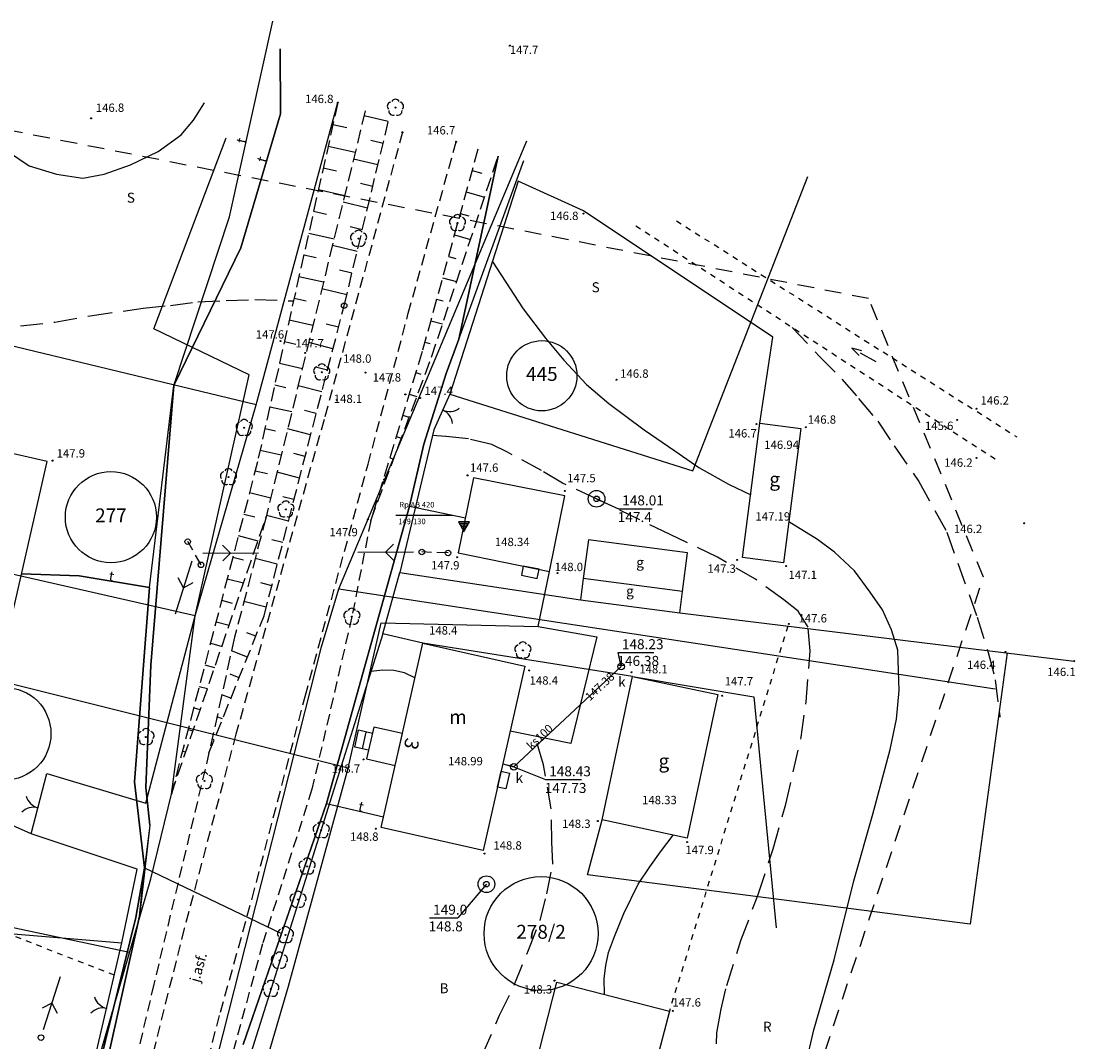
# Model space of a CAD drawing. Extents: x 4542800 to 4545300, y 5915183 to 5916692.
# Drawn here: x 4545156 to 4545250, y 5915647 to 5915739 of the extents above; entities that cross this region are included whole.
import ezdxf
from ezdxf.enums import TextEntityAlignment as Align

# ---------------------------------------------------------------- set-up
doc = ezdxf.new("R2010")
doc.units = 0
doc.header["$MEASUREMENT"] = 0
for name, pattern in [('1_1', [0]), ('1_2', [1.5, 1, -0.5]), ('1_4', [2.5, 1.5, -1]), ('1_BGS', [7.5, 7.5]), ('1_BLO', [0]), ('1_BUD', [0]), ('1_GDE', [0]), ('1_GUK', [2, 1.5, -0.5]), ('1_GUZ', [1, 0.5, -0.5]), ('1_KOR', [1, 0.5, -0.5]), ('1_KOU', [1.5, 1, -0.5]), ('1_SCH', [0]), ('1_UPK', [0]), ('1_UPT', [0]), ('1_UPW', [0]), ('1_WRC', [0]), ('1_WRP', [3, 2, -1]), ('1_WSD', [1.75, 1.25, -0.5]), ('1_WSQ', [1.75, 1.25, -0.5])]:
    doc.linetypes.add(name, pattern=pattern)
doc.layers.get('0').update_dxf_attribs({"linetype": 'CONTINUOUS'})
for name, color, linetype in [('DZIALKI', 2, '1_1'), ('EADTD', 2, 'CONTINUOUS'), ('EBPPP', 2, 'CONTINUOUS'), ('EBTPO', 4, '1_BLO'), ('EBUOA', 5, 'CONTINUOUS'), ('EBUPP', 3, '1_1'), ('EDZPD', 4, '1_GDE'), ('EDZPP', 2, 'CONTINUOUS'), ('EDZTD', 4, 'CONTINUOUS'), ('EUZOU', 3, 'CONTINUOUS'), ('EUZPU', 2, '1_GUK'), ('SDROK', 2, 'CONTINUOUS'), ('SDRPK', 2, '1_1'), ('SZNPS', 1, 'CONTINUOUS'), ('SZOPO', 2, '1_BGS'), ('SZZPZ', 3, 'CONTINUOUS'), ('UEEPA', 1, '1_1'), ('UKKOA', 2, 'CONTINUOUS'), ('UKKOC', 2, 'CONTINUOUS'), ('UKKOO', 2, 'CONTINUOUS'), ('UKKPA', 2, '1_1'), ('UKKPOR', 1, '1_1'), ('UTTOO', 1, 'CONTINUOUS'), ('UTTPO', 2, '1_1'), ('UWWOA', 5, 'CONTINUOUS'), ('UWWPA', 5, '1_1'), ('UWWPO', 5, '1_1'), ('WUKPS', 3, '1_1'), ('WWROH', 2, 'CONTINUOUS'), ('WWRPH', 2, '1_1'), ('ZASIEG', 3, '1_4')]:
    doc.layers.add(name, color=color, linetype=linetype)

# ---------------------------------------------------------------- blocks, each defined once
blk = doc.blocks.new('1_GRT')
blk.add_circle((0, 0), 0.25)
blk = doc.blocks.new('1_KCI')
for p, q in [((0, 0), (1.585, 0)), ((1.585, 0.25), (2.5, 0)), ((1.585, -0.25), (2.5, 0))]:
    blk.add_line(p, q)
blk = doc.blocks.new('1_OSW')
for p, q in [((0.5, 0.2887), (-0.5, 0.2887)), ((-0.5, 0.2887), (0, -0.5773)), ((-0.441, 0.1864), (0.441, 0.1864)), ((-0.3544, 0.0364), (0.3544, 0.0364)), ((0, -0.5773), (0.5, 0.2887)), ((-0.2677, -0.1136), (0.2677, -0.1136)), ((-0.1811, -0.2636), (0.1811, -0.2636)), ((-0.0946, -0.4136), (0.0946, -0.4136)), ((-0.0079, -0.5636), (0.0079, -0.5636))]:
    blk.add_line(p, q)
blk = doc.blocks.new('1_BGB')
for centre, start, end in [((-1.500047, -0.000015), 0.000589, 59.998956), ((1.500047, -0.000015), 120.001044, 179.999411)]:
    blk.add_arc(centre, 1.500037, start, end)
blk = doc.blocks.new('1_DLI')
blk.add_circle((0, 0), 0.045)
for centre, start, end in [((-0.356621, 0.11588), 102.149739, 221.85475), ((0, 0.375016), 30.145398, 149.854602), ((0.356621, 0.11588), 318.14525, 77.850261), ((-0.220381, -0.303351), 174.153455, 293.848956), ((0.220381, -0.303351), 246.151044, 5.846545)]:
    blk.add_arc(centre, 0.37501, start, end)
blk = doc.blocks.new('1_SLS')
blk.add_circle((0, 0), 0.25)
blk = doc.blocks.new('1_PNN')
for p, q in [((0.75, 0), (5.75, 0)), ((3.25, 0), (2.5429, 0.7071)), ((3.25, 0), (2.5429, -0.7071))]:
    blk.add_line(p, q)
blk = doc.blocks.new('1_WLZ')
blk.add_circle((0, 0), 0.3)
blk = doc.blocks.new('1_STD')
for radius in [0.75, 0.25]:
    blk.add_circle((0, 0), radius)
blk = doc.blocks.new('1_WSP')
blk.add_circle((0, 0), 0.045)

msp = doc.modelspace()

# ---------------------------------------------------------------- linework, layer by layer
at = {"layer": 'DZIALKI', "linetype": '1_1'}
for p, q in [((4545174.48, 5915720.94), (4545178.36, 5915738.55)), ((4545179.01, 5915736.07), (4545179.05, 5915730.2)), ((4545179.05, 5915730.2), (4545175.49, 5915718.18)), ((4545167.67, 5915710.9), (4545174.17, 5915728.05)), ((4545184.3, 5915687.51), (4545201.19, 5915727.79)), ((4545198.61, 5915726.41), (4545195.09, 5915709.97)), ((4545195.09, 5915709.97), (4545200.92, 5915726.03)), ((4545169.47, 5915705.78), (4545174.48, 5915720.94)), ((4545175.49, 5915718.18), (4545169.47, 5915705.78)), ((4545176.25, 5915706.74), (4545167.67, 5915710.9)), ((4545195.09, 5915709.97), (4545193.95, 5915706.88)), ((4545171.39, 5915685.1), (4545176.25, 5915706.74)), ((4545193.95, 5915706.88), (4545191.94, 5915700.51)), ((4545167.27, 5915687.65), (4545169.47, 5915705.78)), ((4545169.47, 5915705.78), (4545167.4, 5915680.67)), ((4545191.94, 5915700.51), (4545190.65, 5915694.96)), ((4545190.65, 5915694.96), (4545183.18, 5915668.23)), ((4545190.65, 5915694.96), (4545195.67, 5915693.89)), ((4545171.39, 5915685.1), (4545138.7, 5915692.52)), ((4545202.2, 5915684.13), (4545203.24, 5915689.09)), ((4545160.96, 5915688.69), (4545155.78, 5915688.86)), ((4545167.27, 5915687.65), (4545160.96, 5915688.69)), ((4545165.93, 5915670.17), (4545167.27, 5915687.65)), ((4545182.74, 5915682.32), (4545184.3, 5915687.51)), ((4545184.3, 5915687.51), (4545243.3, 5915678.53)), ((4545169.24, 5915669.07), (4545171.39, 5915685.1)), ((4545185.14, 5915671.41), (4545188.1, 5915684.45)), ((4545188.1, 5915684.45), (4545202.2, 5915684.13)), ((4545202.2, 5915684.13), (4545207.48, 5915683.2)), ((4545173.91, 5915647.5), (4545182.74, 5915682.32)), ((4545207.48, 5915683.2), (4545205.16, 5915673.63)), ((4545185.14, 5915671.41), (4545143.33, 5915681.86)), ((4545167.4, 5915680.67), (4545166.94, 5915669.66)), ((4545200.04, 5915671.55), (4545209.65, 5915680.51)), ((4545205.16, 5915673.63), (4545199.69, 5915674.73)), ((4545165.49, 5915654.84), (4545088.42, 5915671.14)), ((4545179.77, 5915651.8), (4545185.14, 5915671.41)), ((4545199.04, 5915671.8), (4545200.04, 5915671.55)), ((4545166.84, 5915662.44), (4545165.93, 5915670.17)), ((4545166.94, 5915669.66), (4545167.31, 5915666.29)), ((4545167.41, 5915661.46), (4545169.24, 5915669.07)), ((4545183.18, 5915668.23), (4545179.15, 5915656.55)), ((4545183.18, 5915668.23), (4545188.32, 5915667.02)), ((4545167.31, 5915666.29), (4545166.84, 5915662.44)), ((4545166.84, 5915662.44), (4545166.06, 5915657.99)), ((4545166.38, 5915658.1), (4545166.84, 5915662.44)), ((4545166.84, 5915662.44), (4545179.15, 5915656.55)), ((4545160.92, 5915639.05), (4545167.41, 5915661.46)), ((4545161.2, 5915634.93), (4545166.38, 5915658.1)), ((4545166.06, 5915657.99), (4545162.78, 5915644.74)), ((4545179.15, 5915656.55), (4545175.71, 5915646.56)), ((4545173.9, 5915631.78), (4545179.77, 5915651.8)), ((4545167.67, 5915623.07), (4545173.91, 5915647.5))]:
    msp.add_line(p, q, dxfattribs=at)
at = {"layer": 'DZIALKI', "linetype": '1_GDE'}
for centre, radius in [((4545202.54, 5915706.67), 3.156), ((4545163.81, 5915693.96), 4.094), ((4545154.25, 5915674.49), 4.169), ((4545202.47, 5915656.53), 5.12)]:
    msp.add_circle(centre, radius, dxfattribs=at)
at = {"layer": 'EBTPO', "linetype": '1_SCH'}
for p, q in [((4545185.73, 5915673.29), (4545186.07, 5915674.8)), ((4545187.31, 5915674.52), (4545186.07, 5915674.8)), ((4545186.41, 5915673.13), (4545186.75, 5915674.65)), ((4545186.96, 5915673.01), (4545185.73, 5915673.29))]:
    msp.add_line(p, q, dxfattribs=at)
at = {"layer": 'EBUPP', "linetype": '1_BUD'}
for p, q in [((4545220.58, 5915690.32), (4545222.14, 5915702.4)), ((4545222.14, 5915702.4), (4545225.82, 5915701.92)), ((4545158.08, 5915698.96), (4545148.12, 5915701.23)), ((4545225.82, 5915701.92), (4545224.25, 5915689.85)), ((4545154.35, 5915682.62), (4545158.08, 5915698.96)), ((4545196.39, 5915697.51), (4545195.03, 5915690.74)), ((4545204.6, 5915695.87), (4545196.39, 5915697.51)), ((4545203.24, 5915689.09), (4545204.6, 5915695.87)), ((4545206.72, 5915691.93), (4545206.26, 5915688.45)), ((4545215.64, 5915690.75), (4545206.72, 5915691.93)), ((4545195.03, 5915690.74), (4545203.24, 5915689.09)), ((4545215.18, 5915687.27), (4545215.64, 5915690.75)), ((4545224.25, 5915689.85), (4545220.58, 5915690.32)), ((4545200.87, 5915689.56), (4545200.71, 5915688.75)), ((4545202.29, 5915689.28), (4545200.87, 5915689.56)), ((4545202.12, 5915688.46), (4545202.29, 5915689.28)), ((4545200.71, 5915688.75), (4545202.12, 5915688.46)), ((4545206.26, 5915688.45), (4545206.01, 5915686.54)), ((4545215.18, 5915687.27), (4545206.26, 5915688.45)), ((4545214.93, 5915685.36), (4545215.18, 5915687.27)), ((4545206.01, 5915686.54), (4545214.93, 5915685.36)), ((4545188.11, 5915666.06), (4545191.84, 5915682.64)), ((4545191.84, 5915682.64), (4545201.01, 5915680.57)), ((4545201.01, 5915680.57), (4545197.28, 5915664)), ((4545207.95, 5915666.75), (4545210.69, 5915679.65)), ((4545210.69, 5915679.65), (4545218.35, 5915678.01)), ((4545218.35, 5915678.01), (4545215.61, 5915665.12)), ((4545187.43, 5915675.09), (4545186.79, 5915672.23)), ((4545190.01, 5915674.51), (4545187.43, 5915675.09)), ((4545189.37, 5915671.65), (4545190.01, 5915674.51)), ((4545186.79, 5915672.23), (4545189.37, 5915671.65)), ((4545198.56, 5915669.7), (4545198.88, 5915671.12)), ((4545198.88, 5915671.12), (4545199.63, 5915670.95)), ((4545199.63, 5915670.95), (4545199.31, 5915669.53)), ((4545199.31, 5915669.53), (4545198.56, 5915669.7)), ((4545215.61, 5915665.12), (4545207.95, 5915666.75)), ((4545197.28, 5915664), (4545188.11, 5915666.06)), ((4545200.13, 5915637.6), (4545203.9, 5915652.17)), ((4545203.9, 5915652.17), (4545214, 5915649.56)), ((4545214, 5915649.56), (4545210.22, 5915634.98))]:
    msp.add_line(p, q, dxfattribs=at)
at = {"layer": 'EDZPD', "linetype": '1_GDE'}
for p, q in [((4545167.67, 5915710.9), (4545174.17, 5915728.05)), ((4545184.3, 5915687.51), (4545201.19, 5915727.79)), ((4545176.25, 5915706.74), (4545167.67, 5915710.9)), ((4545171.39, 5915685.1), (4545176.25, 5915706.74)), ((4545171.39, 5915685.1), (4545138.7, 5915692.52)), ((4545182.74, 5915682.32), (4545184.3, 5915687.51)), ((4545184.3, 5915687.51), (4545243.3, 5915678.53)), ((4545169.24, 5915669.07), (4545171.39, 5915685.1)), ((4545173.91, 5915647.5), (4545182.74, 5915682.32)), ((4545165.49, 5915654.84), (4545088.42, 5915671.14)), ((4545167.41, 5915661.46), (4545169.24, 5915669.07)), ((4545160.92, 5915639.05), (4545167.41, 5915661.46)), ((4545167.67, 5915623.07), (4545173.91, 5915647.5))]:
    msp.add_line(p, q, dxfattribs=at)
at = {"layer": 'EUZPU', "linetype": '1_KOR'}
for p, q in [((4545214.64, 5915720.6), (4545245.24, 5915701.17)), ((4545243.29, 5915699.16), (4545210.97, 5915720.14))]:
    msp.add_line(p, q, dxfattribs=at)
at = {"layer": 'EUZPU', "linetype": '1_GUZ'}
for p, q in [((4545224.64, 5915684.17), (4545214, 5915649.56)), ((4545164.13, 5915652.8), (4545152.29, 5915657.38))]:
    msp.add_line(p, q, dxfattribs=at)
at = {"layer": 'SDRPK', "linetype": '1_KOU'}
for p, q in [((4545190.01, 5915728.55), (4545182.97, 5915702.75)), ((4545190.54, 5915712.29), (4545194.85, 5915727.7)), ((4545186.92, 5915698.72), (4545190.54, 5915712.29)), ((4545182.97, 5915702.75), (4545175.04, 5915674.45)), ((4545181.27, 5915677.85), (4545186.92, 5915698.72)), ((4545187.16, 5915693.66), (4545185.47, 5915685.02)), ((4545185.47, 5915685.02), (4545181.88, 5915669.5)), ((4545176.5, 5915659.68), (4545181.27, 5915677.85)), ((4545175.04, 5915674.45), (4545170.4, 5915656.98)), ((4545172.62, 5915672.77), (4545167.67, 5915651.98)), ((4545181.88, 5915669.5), (4545177.43, 5915655.6)), ((4545173.66, 5915649.46), (4545176.5, 5915659.68)), ((4545170.4, 5915656.98), (4545164.63, 5915634.05)), ((4545177.43, 5915655.6), (4545171.34, 5915633.29)), ((4545167.67, 5915651.98), (4545164.35, 5915637.92)), ((4545170.22, 5915636.61), (4545173.66, 5915649.46))]:
    msp.add_line(p, q, dxfattribs=at)
at = {"layer": 'SZNPS'}
msp.add_line((4545189.409, 5915694.127), (4545194.555, 5915694.127), dxfattribs=at)
at = {"layer": 'SZOPO', "linetype": '1_BGS'}
for p, q in [((4545176.86, 5915704.05), (4545184.21, 5915731.22)), ((4545200.4, 5915724.17), (4545194.27, 5915705.02)), ((4545206.27, 5915721.48), (4545200.4, 5915724.17)), ((4545216.12, 5915698.13), (4545226.44, 5915724.58)), ((4545223.29, 5915710.15), (4545206.27, 5915721.48)), ((4545176.86, 5915704.05), (4545137.89, 5915713.45)), ((4545222.14, 5915702.4), (4545223.29, 5915710.15)), ((4545194.27, 5915705.02), (4545192.84, 5915701.8)), ((4545194.27, 5915705.02), (4545216.12, 5915698.13)), ((4545171.39, 5915685.1), (4545176.86, 5915704.05)), ((4545192.84, 5915701.8), (4545189.77, 5915688.99)), ((4545188.24, 5915683.47), (4545189.77, 5915688.99)), ((4545189.77, 5915688.99), (4545206.01, 5915686.54)), ((4545214.93, 5915685.36), (4545250.39, 5915681.02)), ((4545166.95, 5915668.25), (4545171.39, 5915685.1)), ((4545188.24, 5915683.47), (4545175.94, 5915644.36)), ((4545191.84, 5915682.64), (4545188.24, 5915683.47)), ((4545210.69, 5915679.65), (4545191.84, 5915682.64)), ((4545244.37, 5915681.76), (4545241.04, 5915657.38)), ((4545210.69, 5915679.65), (4545221.58, 5915677.8)), ((4545221.58, 5915677.8), (4545223.6, 5915657.06)), ((4545156.63, 5915665.5), (4545144.46, 5915670.96)), ((4545156.63, 5915665.5), (4545158.06, 5915670.91)), ((4545158.06, 5915670.91), (4545166.95, 5915668.25)), ((4545206.63, 5915661.82), (4545207.95, 5915666.75)), ((4545166.18, 5915662.33), (4545156.63, 5915665.5)), ((4545164.8, 5915655.69), (4545166.18, 5915662.33)), ((4545241.04, 5915657.38), (4545206.63, 5915661.82)), ((4545116.65, 5915659.68), (4545164.8, 5915655.69)), ((4545160.92, 5915639.05), (4545164.8, 5915655.69))]:
    msp.add_line(p, q, dxfattribs=at)
at = {"layer": 'UEEPA', "linetype": '1_2'}
for p, q in [((4545171.91, 5915689.68), (4545170.71, 5915691.76)), ((4545194.11, 5915690.74), (4545191.75, 5915690.83))]:
    msp.add_line(p, q, dxfattribs=at)
at = {"layer": 'UKKOA'}
for p, q in [((4545209.67, 5915680.54), (4545209.41, 5915681.79)), ((4545209.41, 5915681.79), (4545212.602, 5915681.79)), ((4545200.02, 5915671.52), (4545202.88, 5915670.37)), ((4545202.88, 5915670.37), (4545206.104, 5915670.37))]:
    msp.add_line(p, q, dxfattribs=at)
at = {"layer": 'UKKPOR', "linetype": '1_UPK'}
for p in [(4545209.67, 5915680.54), (4545199.04, 5915671.8)]:
    msp.add_line(p, (4545200.02, 5915671.52), dxfattribs=at)
at = {"layer": 'UTTPO', "linetype": '1_UPT'}
for p, q in [((4545174.48, 5915720.94), (4545178.36, 5915738.55)), ((4545179.05, 5915730.2), (4545179.01, 5915736.07)), ((4545175.49, 5915718.18), (4545179.05, 5915730.2)), ((4545195.09, 5915709.97), (4545198.61, 5915726.41)), ((4545195.09, 5915709.97), (4545200.92, 5915726.03)), ((4545169.47, 5915705.78), (4545174.48, 5915720.94)), ((4545169.47, 5915705.78), (4545175.49, 5915718.18)), ((4545193.95, 5915706.88), (4545195.09, 5915709.97)), ((4545191.94, 5915700.51), (4545193.95, 5915706.88)), ((4545167.27, 5915687.65), (4545169.47, 5915705.78)), ((4545167.4, 5915680.67), (4545169.47, 5915705.78)), ((4545190.65, 5915694.96), (4545191.94, 5915700.51)), ((4545183.18, 5915668.23), (4545190.65, 5915694.96)), ((4545190.65, 5915694.96), (4545195.67, 5915693.89)), ((4545155.78, 5915688.86), (4545160.96, 5915688.69)), ((4545160.96, 5915688.69), (4545167.27, 5915687.65)), ((4545167.27, 5915687.65), (4545165.93, 5915670.17)), ((4545166.94, 5915669.66), (4545167.4, 5915680.67)), ((4545165.93, 5915670.17), (4545166.84, 5915662.44)), ((4545167.31, 5915666.29), (4545166.94, 5915669.66)), ((4545175.71, 5915646.56), (4545183.18, 5915668.23)), ((4545183.18, 5915668.23), (4545188.32, 5915667.02)), ((4545167.31, 5915666.29), (4545166.38, 5915658.1)), ((4545166.06, 5915657.99), (4545166.84, 5915662.44)), ((4545166.84, 5915662.44), (4545179.15, 5915656.55)), ((4545166.38, 5915658.1), (4545161.2, 5915634.93)), ((4545162.78, 5915644.74), (4545166.06, 5915657.99))]:
    msp.add_line(p, q, dxfattribs=at)
at = {"layer": 'UWWOA'}
for p, q in [((4545207.464, 5915695.606), (4545209.439, 5915694.721)), ((4545209.439, 5915694.721), (4545212.468, 5915694.721)), ((4545197.558, 5915660.972), (4545194.987, 5915657.932)), ((4545192.446, 5915657.932), (4545194.987, 5915657.932))]:
    msp.add_line(p, q, dxfattribs=at)
at = {"layer": 'UWWPO', "linetype": '1_UPW'}
for p, q in [((4545202.2, 5915684.13), (4545203.24, 5915689.09)), ((4545185.14, 5915671.41), (4545188.1, 5915684.45)), ((4545188.1, 5915684.45), (4545202.2, 5915684.13)), ((4545202.2, 5915684.13), (4545207.48, 5915683.2)), ((4545207.48, 5915683.2), (4545205.16, 5915673.63)), ((4545185.14, 5915671.41), (4545143.33, 5915681.86)), ((4545205.16, 5915673.63), (4545199.69, 5915674.73)), ((4545179.77, 5915651.8), (4545185.14, 5915671.41)), ((4545173.9, 5915631.78), (4545179.77, 5915651.8))]:
    msp.add_line(p, q, dxfattribs=at)
at = {"layer": 'WUKPS', "linetype": '1_WSQ'}
for p, q in [((4545184.21, 5915731.22), (4545176.98, 5915698.92)), ((4545184.77, 5915712.97), (4545188.74, 5915729.51)), ((4545196.8, 5915727.04), (4545191.79, 5915708.86)), ((4545177.57, 5915685.1), (4545184.77, 5915712.97)), ((4545191.79, 5915708.86), (4545187.16, 5915693.66)), ((4545176.98, 5915698.92), (4545169.24, 5915669.07)), ((4545172.62, 5915672.77), (4545177.57, 5915685.1))]:
    msp.add_line(p, q, dxfattribs=at)
at = {"layer": 'WUKPS', "linetype": '1_1'}
for p, q in [((4545184.21, 5915731.22), (4545184.21, 5915731.22)), ((4545188.74, 5915729.51), (4545186.56, 5915730.03)), ((4545183.77, 5915729.26), (4545185, 5915728.99)), ((4545188.27, 5915727.56), (4545187.18, 5915727.83)), ((4545183.33, 5915727.31), (4545185.77, 5915726.77)), ((4545196.8, 5915727.04), (4545196.8, 5915727.04)), ((4545187.8, 5915725.62), (4545185.61, 5915726.14)), ((4545182.9, 5915725.36), (4545184.09, 5915725.09)), ((4545196.27, 5915725.12), (4545197.14, 5915724.88)), ((4545182.46, 5915723.41), (4545184.82, 5915722.88)), ((4545187.34, 5915723.68), (4545186.24, 5915723.94)), ((4545195.74, 5915723.19), (4545197.39, 5915722.73)), ((4545186.87, 5915721.73), (4545184.67, 5915722.26)), ((4545182.02, 5915721.46), (4545183.18, 5915721.2)), ((4545195.21, 5915721.26), (4545195.98, 5915721.05)), ((4545181.59, 5915719.5), (4545183.87, 5915718.99)), ((4545186.4, 5915719.79), (4545185.3, 5915720.05)), ((4545194.68, 5915719.33), (4545196.14, 5915718.93)), ((4545185.94, 5915717.84), (4545183.72, 5915718.37)), ((4545181.15, 5915717.55), (4545182.26, 5915717.3)), ((4545194.15, 5915717.4), (4545194.82, 5915717.22)), ((4545180.71, 5915715.6), (4545182.92, 5915715.11)), ((4545185.47, 5915715.9), (4545184.35, 5915716.16)), ((4545193.61, 5915715.48), (4545194.88, 5915715.13)), ((4545185, 5915713.95), (4545182.77, 5915714.49)), ((4545180.28, 5915713.65), (4545181.35, 5915713.41)), ((4545193.08, 5915713.55), (4545193.66, 5915713.39)), ((4545184.77, 5915712.97), (4545184.77, 5915712.97)), ((4545179.84, 5915711.7), (4545181.97, 5915711.22)), ((4545184.27, 5915711.03), (4545183.17, 5915711.31)), ((4545192.55, 5915711.62), (4545193.62, 5915711.33)), ((4545179.4, 5915709.75), (4545180.44, 5915709.52)), ((4545183.77, 5915709.1), (4545181.59, 5915709.66)), ((4545191.79, 5915708.86), (4545191.79, 5915708.86)), ((4545192.02, 5915709.69), (4545192.5, 5915709.56)), ((4545178.97, 5915707.79), (4545181.02, 5915707.33)), ((4545183.27, 5915707.16), (4545182.2, 5915707.44)), ((4545191.21, 5915706.95), (4545191.67, 5915706.81)), ((4545178.53, 5915705.84), (4545179.52, 5915705.62)), ((4545182.77, 5915705.22), (4545180.64, 5915705.77)), ((4545190.63, 5915705.03), (4545191.32, 5915704.82)), ((4545178.09, 5915703.89), (4545180.07, 5915703.45)), ((4545182.26, 5915703.29), (4545181.22, 5915703.56)), ((4545190.04, 5915703.12), (4545190.5, 5915702.98)), ((4545177.66, 5915701.94), (4545178.61, 5915701.73)), ((4545181.76, 5915701.35), (4545179.69, 5915701.89)), ((4545189.46, 5915701.21), (4545189.92, 5915701.07)), ((4545177.22, 5915699.99), (4545179.12, 5915699.56)), ((4545181.26, 5915699.41), (4545180.24, 5915699.68)), ((4545188.88, 5915699.29), (4545189.22, 5915699.19)), ((4545176.77, 5915698.11), (4545177.88, 5915697.87)), ((4545180.76, 5915697.48), (4545178.74, 5915698)), ((4545188.29, 5915697.38), (4545188.52, 5915697.31)), ((4545176.27, 5915696.17), (4545178.18, 5915695.71)), ((4545180.26, 5915695.54), (4545179.26, 5915695.8)), ((4545187.71, 5915695.47), (4545187.82, 5915695.43)), ((4545175.77, 5915694.23), (4545176.73, 5915693.98)), ((4545179.76, 5915693.6), (4545177.79, 5915694.11)), ((4545179.76, 5915693.6), (4545179.76, 5915693.6)), ((4545175.26, 5915692.3), (4545177.02, 5915691.84)), ((4545179.26, 5915691.67), (4545178.28, 5915691.92)), ((4545174.76, 5915690.36), (4545175.73, 5915690.11)), ((4545178.76, 5915689.73), (4545176.78, 5915690.24)), ((4545174.26, 5915688.43), (4545175.72, 5915688.05)), ((4545178.26, 5915687.8), (4545177.27, 5915688.05)), ((4545173.76, 5915686.49), (4545174.72, 5915686.24)), ((4545177.76, 5915685.86), (4545175.76, 5915686.37)), ((4545173.26, 5915684.55), (4545174.43, 5915684.25)), ((4545177.57, 5915685.1), (4545177.57, 5915685.1)), ((4545176.82, 5915683.25), (4545176.02, 5915683.57)), ((4545172.75, 5915682.62), (4545173.72, 5915682.37)), ((4545176.08, 5915681.39), (4545174.66, 5915681.96)), ((4545172.25, 5915680.68), (4545173.13, 5915680.46)), ((4545175.33, 5915679.53), (4545174.53, 5915679.86)), ((4545171.75, 5915678.75), (4545172.48, 5915678.56)), ((4545174.59, 5915677.68), (4545173.78, 5915678)), ((4545171.25, 5915676.81), (4545171.83, 5915676.66)), ((4545173.85, 5915675.82), (4545173.34, 5915676.02)), ((4545170.74, 5915674.88), (4545171.18, 5915674.76)), ((4545173.1, 5915673.96), (4545172.91, 5915674.04)), ((4545170.24, 5915672.94), (4545170.53, 5915672.86)), ((4545169.74, 5915671), (4545169.89, 5915670.97)), ((4545169.24, 5915669.07), (4545169.24, 5915669.07))]:
    msp.add_line(p, q, dxfattribs=at)
at = {"layer": 'WUKPS', "linetype": '1_WSD'}
for p, q in [((4545186.67, 5915730.48), (4545177.76, 5915693.98)), ((4545192.63, 5915708.35), (4545198.61, 5915726.41)), ((4545187.16, 5915693.66), (4545192.63, 5915708.35)), ((4545169.24, 5915669.07), (4545177.76, 5915693.98)), ((4545177.76, 5915693.98), (4545174.92, 5915683.16)), ((4545174.92, 5915683.16), (4545172.62, 5915672.77))]:
    msp.add_line(p, q, dxfattribs=at)
at = {"layer": 'WWRPH', "linetype": '1_WRC'}
for p, q in [((4545171.24, 5915729.64), (4545172.21, 5915731.21)), ((4545170.11, 5915728.32), (4545171.24, 5915729.64)), ((4545168.05, 5915726.82), (4545170.11, 5915728.32)), ((4545154.5, 5915726.86), (4545156.45, 5915725.55)), ((4545165.57, 5915725.62), (4545168.05, 5915726.82)), ((4545156.45, 5915725.55), (4545158.93, 5915724.8)), ((4545163.2, 5915724.8), (4545165.57, 5915725.62)), ((4545158.93, 5915724.8), (4545161.29, 5915724.42)), ((4545161.29, 5915724.42), (4545163.2, 5915724.8)), ((4545198.09, 5915716.97), (4545200.86, 5915712.68)), ((4545200.86, 5915712.68), (4545202.87, 5915710.04)), ((4545202.87, 5915710.04), (4545204.53, 5915708.07)), ((4545204.53, 5915708.07), (4545206.54, 5915705.89)), ((4545206.54, 5915705.89), (4545208.55, 5915704.19)), ((4545208.55, 5915704.19), (4545211.75, 5915701.8)), ((4545211.75, 5915701.8), (4545214.48, 5915699.92)), ((4545214.48, 5915699.92), (4545216.66, 5915698.42)), ((4545216.66, 5915698.42), (4545219.31, 5915696.93)), ((4545219.31, 5915696.93), (4545221.31, 5915695.97)), ((4545227.32, 5915691.96), (4545224.73, 5915693.54)), ((4545228.84, 5915690.8), (4545227.32, 5915691.96)), ((4545230.63, 5915689.13), (4545228.84, 5915690.8)), ((4545232.06, 5915687.22), (4545230.63, 5915689.13)), ((4545233.17, 5915685.63), (4545232.06, 5915687.22)), ((4545233.97, 5915683.84), (4545233.17, 5915685.63)), ((4545234.53, 5915682.01), (4545233.97, 5915683.84)), ((4545234.61, 5915680.17), (4545234.53, 5915682.01)), ((4545234.65, 5915678.38), (4545234.61, 5915680.17)), ((4545234.41, 5915675.79), (4545234.65, 5915678.38)), ((4545233.85, 5915673.09), (4545234.41, 5915675.79)), ((4545232.3, 5915667.27), (4545233.85, 5915673.09)), ((4545230.59, 5915661.26), (4545232.3, 5915667.27)), ((4545213.2, 5915663.88), (4545214.35, 5915665.39)), ((4545212.26, 5915662.54), (4545213.2, 5915663.88)), ((4545211.21, 5915660.98), (4545212.26, 5915662.54)), ((4545209.9, 5915658.35), (4545211.21, 5915660.98)), ((4545228.8, 5915654.18), (4545230.59, 5915661.26)), ((4545209.06, 5915656.27), (4545209.9, 5915658.35)), ((4545208.54, 5915654.82), (4545209.06, 5915656.27)), ((4545208.28, 5915653.65), (4545208.54, 5915654.82)), ((4545227, 5915647.89), (4545228.8, 5915654.18)), ((4545208.14, 5915652.5), (4545208.28, 5915653.65)), ((4545208.16, 5915651.07), (4545208.14, 5915652.5)), ((4545225.53, 5915641.56), (4545227, 5915647.89))]:
    msp.add_line(p, q, dxfattribs=at)
at = {"layer": 'WWRPH', "linetype": '1_WRP'}
for p, q in [((4545161.93, 5915712.06), (4545166.7, 5915712.75)), ((4545166.7, 5915712.75), (4545169.16, 5915713)), ((4545169.16, 5915713), (4545171.61, 5915713.3)), ((4545171.61, 5915713.3), (4545174.17, 5915713.42)), ((4545174.17, 5915713.42), (4545176.74, 5915713.52)), ((4545176.74, 5915713.52), (4545180.22, 5915713.4)), ((4545158.77, 5915711.49), (4545161.93, 5915712.06)), ((4545155.69, 5915711.17), (4545158.77, 5915711.49)), ((4545225.03, 5915711.01), (4545227.5, 5915708.41)), ((4545227.5, 5915708.41), (4545229.49, 5915706.37)), ((4545229.49, 5915706.37), (4545231.01, 5915704.64)), ((4545231.01, 5915704.64), (4545232.74, 5915702.59)), ((4545232.74, 5915702.59), (4545234.21, 5915700.38)), ((4545193.9, 5915701.21), (4545192.72, 5915701.3)), ((4545195.94, 5915700.99), (4545193.9, 5915701.21)), ((4545198.06, 5915700.48), (4545195.94, 5915700.99)), ((4545199.45, 5915699.8), (4545198.06, 5915700.48)), ((4545234.21, 5915700.38), (4545236.42, 5915697.18)), ((4545202.51, 5915698.15), (4545199.45, 5915699.8)), ((4545204.41, 5915697.02), (4545202.51, 5915698.15)), ((4545207.46, 5915695.61), (4545204.41, 5915697.02)), ((4545236.42, 5915697.18), (4545238.94, 5915692.62)), ((4545214.06, 5915692.41), (4545207.46, 5915695.61)), ((4545218.34, 5915690.37), (4545214.06, 5915692.41)), ((4545238.94, 5915692.62), (4545239.93, 5915689.84)), ((4545221.74, 5915688.38), (4545218.34, 5915690.37)), ((4545239.93, 5915689.84), (4545241.67, 5915684.96)), ((4545224.29, 5915686.54), (4545221.74, 5915688.38)), ((4545225.59, 5915685.52), (4545224.29, 5915686.54)), ((4545226.47, 5915684.08), (4545225.59, 5915685.52)), ((4545241.67, 5915684.96), (4545242.66, 5915681.81)), ((4545226.67, 5915681.95), (4545226.47, 5915684.08)), ((4545226.3, 5915677.37), (4545226.67, 5915681.95)), ((4545242.66, 5915681.81), (4545243.29, 5915679.34)), ((4545188.25, 5915680.2), (4545187.18, 5915680.09)), ((4545189.23, 5915680.17), (4545188.25, 5915680.2)), ((4545190.2, 5915679.97), (4545189.23, 5915680.17)), ((4545191.14, 5915679.53), (4545190.2, 5915679.97)), ((4545243.29, 5915679.34), (4545243.71, 5915675.98)), ((4545225.85, 5915674.19), (4545226.3, 5915677.37)), ((4545202.68, 5915671.7), (4545201.93, 5915674.28)), ((4545224.46, 5915668.16), (4545225.85, 5915674.19)), ((4545203.39, 5915667.73), (4545202.68, 5915671.7)), ((4545223.33, 5915664.14), (4545224.46, 5915668.16)), ((4545203.45, 5915664.77), (4545203.39, 5915667.73)), ((4545203.52, 5915662.78), (4545203.45, 5915664.77)), ((4545221.97, 5915660.03), (4545223.33, 5915664.14)), ((4545202.98, 5915660.09), (4545203.52, 5915662.78)), ((4545202.38, 5915657.71), (4545202.98, 5915660.09)), ((4545220.44, 5915655.9), (4545221.97, 5915660.03)), ((4545201.34, 5915655.05), (4545202.38, 5915657.71)), ((4545219.16, 5915651.87), (4545220.44, 5915655.9)), ((4545200.06, 5915651.89), (4545201.34, 5915655.05)), ((4545198.75, 5915649.2), (4545200.06, 5915651.89)), ((4545218.62, 5915649.61), (4545219.16, 5915651.87)), ((4545197.2, 5915645.67), (4545198.75, 5915649.2)), ((4545218.28, 5915647.62), (4545218.62, 5915649.61)), ((4545218.17, 5915643.63), (4545218.28, 5915647.62))]:
    msp.add_line(p, q, dxfattribs=at)
at = {"layer": 'ZASIEG', "linetype": '1_4'}
for p, q in [((4545231.91, 5915713.6), (4545126.33, 5915734.28)), ((4545242.24, 5915688.57), (4545231.91, 5915713.6)), ((4545186.74, 5915522.59), (4545242.24, 5915688.57))]:
    msp.add_line(p, q, dxfattribs=at)

# ---------------------------------------------------------------- block references
at = {"layer": 'EDZPP'}
msp.add_blockref('1_GRT', (4545184.77, 5915712.97), dxfattribs=at)
at = {"layer": 'EUZOU', "rotation": 150.998301}
msp.add_blockref('1_KCI', (4545232.58, 5915707.93), dxfattribs=at)
at = {"layer": 'SZNPS'}
msp.add_blockref('1_OSW', (4545195.54, 5915693.24), dxfattribs=at)
at = {"layer": 'SZOPO'}
for p, rotation in [((4545193.63, 5915703.59), 246.037508), ((4545157.25, 5915667.84), 75.203241), ((4545163.43, 5915649.81), 76.87841399999999)]:
    msp.add_blockref('1_BGB', p, dxfattribs=dict(at, rotation=rotation))
at = {"layer": 'SZZPZ'}
for p in [(4545189.38, 5915730.77), (4545194.96, 5915720.4), (4545186.07, 5915719), (4545182.76, 5915706.98), (4545175.79, 5915701.99), (4545174.38, 5915697.56), (4545179.54, 5915694.66), (4545185.47, 5915685.02), (4545200.84, 5915681.99), (4545166.96, 5915674.2), (4545172.21, 5915670.26), (4545182.71, 5915665.83), (4545181.44, 5915662.57), (4545180.63, 5915659.58), (4545179.5, 5915656.41), (4545178.95, 5915654.11), (4545178.18, 5915651.57)]:
    msp.add_blockref('1_DLI', p, dxfattribs=at)
at = {"layer": 'UEEPA'}
for p in [(4545170.71, 5915691.76), (4545191.75, 5915690.83), (4545194.11, 5915690.74), (4545171.91, 5915689.68), (4545157.53, 5915647.18)]:
    msp.add_blockref('1_SLS', p, dxfattribs=at)
for p, rotation in [((4545171.31, 5915690.72), 0.324069), ((4545191.75, 5915690.83), 180.324074), ((4545171.31, 5915690.72), 252.4365759999999), ((4545157.53, 5915647.18), 72.436578)]:
    msp.add_blockref('1_PNN', p, dxfattribs=dict(at, rotation=rotation))
at = {"layer": 'UKKPA'}
for p in [(4545209.67, 5915680.54), (4545200.02, 5915671.52)]:
    msp.add_blockref('1_WLZ', p, dxfattribs=at)
at = {"layer": 'UWWPA'}
for p in [(4545207.46, 5915695.61), (4545197.56, 5915660.97)]:
    msp.add_blockref('1_STD', p, dxfattribs=at)
at = {"layer": 'WWROH'}
for p in [(4545199.67, 5915736.34), (4545184.21, 5915731.22), (4545162.03, 5915729.81), (4545190.01, 5915728.55), (4545194.85, 5915727.7), (4545206.29, 5915721.25), (4545179.06, 5915709.78), (4545181.28, 5915708.72), (4545186.68, 5915706.96), (4545209.24, 5915706.31), (4545190.27, 5915704.99), (4545184.12, 5915704.5), (4545191.6, 5915704.67), (4545241.6, 5915703.7), (4545221.83, 5915702.32), (4545239.87, 5915702.7), (4545226.27, 5915702.04), (4545241.6, 5915699.29), (4545158.56, 5915699.04), (4545195.87, 5915697.72), (4545204.6, 5915696.32), (4545186.89, 5915693.76), (4545245.9, 5915693.41), (4545194.93, 5915690.36), (4545220.1, 5915690.12), (4545203.96, 5915688.93), (4545224.51, 5915689.56), (4545224.74, 5915684.36), (4545244.21, 5915681.85), (4545250.39, 5915681.02), (4545201.41, 5915680.18), (4545210.6, 5915680.02), (4545218.76, 5915677.91), (4545186.51, 5915672.18), (4545207.57, 5915666.65), (4545187.62, 5915665.95), (4545215.6, 5915664.75), (4545197.4, 5915663.72), (4545203.68, 5915652.3), (4545214.31, 5915649.58)]:
    msp.add_blockref('1_WSP', p, dxfattribs=at)

# ---------------------------------------------------------------- texts
at = {"layer": 'EADTD', "oblique": 15}
msp.add_text('3', height=1.25, rotation=254.15692, dxfattribs=at).set_placement((4545190.23, 5915673.74), align=Align.CENTER)
at = {"layer": 'EBPPP', "oblique": 15}
for s, p in [('146.94', (4545224.09, 5915700.37)), ('147.19', (4545223.3, 5915693.93)), ('148.34', (4545199.88, 5915691.64)), ('148.99', (4545195.68, 5915671.93)), ('148.33', (4545213.11, 5915668.44))]:
    msp.add_text(s, height=0.75, dxfattribs=at).set_placement(p, align=Align.MIDDLE)
at = {"layer": 'EBUOA', "oblique": 15}
for s, height, p in [('g', 1.25, (4545223.47, 5915697.21)), ('g', 0.9, (4545211.37, 5915689.78)), ('g', 0.9, (4545210.46, 5915687.2)), ('m', 1.25, (4545195, 5915675.84)), ('g', 1.25, (4545213.51, 5915671.88))]:
    msp.add_text(s, height=height, dxfattribs=at).set_placement(p, align=Align.MIDDLE)
at = {"layer": 'EDZTD', "oblique": 15}
for s, p in [('445', (4545202.54, 5915706.67)), ('277', (4545163.81, 5915693.96)), ('278/2', (4545202.47, 5915656.53))]:
    msp.add_text(s, height=1.25, dxfattribs=at).set_placement(p, align=Align.MIDDLE)
at = {"layer": 'EUZOU', "oblique": 15}
for s, p in [('S', (4545165.6, 5915722.56)), ('S', (4545207.38, 5915714.51)), ('B', (4545193.75, 5915651.5)), ('R', (4545222.8, 5915648.04))]:
    msp.add_text(s, height=0.9, dxfattribs=at).set_placement(p, align=Align.MIDDLE)
at = {"layer": 'SDROK', "oblique": 15}
msp.add_text('j.asf.', height=0.9, rotation=74.32048, dxfattribs=at).set_placement((4545171.78, 5915653.47), align=Align.MIDDLE)
at = {"layer": 'SZNPS'}
for s, p in [('Rp AB 420', (4545189.73, 5915695.33)), ('  149.130', (4545189.33, 5915693.83))]:
    msp.add_text(s, height=0.5, dxfattribs=at).set_placement(p, align=Align.TOP_LEFT)
at = {"layer": 'UKKOA', "oblique": 15}
for s, p in [('148.23', (4545209.73, 5915682.99)), ('146.38', (4545209.33, 5915681.49)), ('k', (4545209.39, 5915679.61)), ('k', (4545200.17, 5915670.98)), ('148.43', (4545203.2, 5915671.57)), ('147.73', (4545202.8, 5915670.07))]:
    msp.add_text(s, height=0.9, dxfattribs=at).set_placement(p, align=Align.TOP_LEFT)
at = {"layer": 'UKKOC', "oblique": 15}
msp.add_text('147.38', height=0.75, rotation=42.99999, dxfattribs=at).set_placement((4545208.89, 5915679.8), align=Align.MIDDLE_RIGHT)
at = {"layer": 'UKKOO', "oblique": 15}
msp.add_text('ks100', height=0.75, rotation=43.06999, dxfattribs=at).set_placement((4545202.61, 5915673.94), align=Align.CENTER)
at = {"layer": 'UTTOO', "oblique": 15}
for rotation, p in [(77.56045, (4545175.97, 5915727.72)), (73.50315, (4545177.81, 5915725.99)), (350.665, (4545163.8, 5915688.22)), (346.75997, (4545186.2, 5915667.52))]:
    msp.add_text('t', height=0.9, rotation=rotation, dxfattribs=at).set_placement(p, align=Align.CENTER)
at = {"layer": 'UWWOA', "oblique": 15}
for s, p in [('148.01', (4545209.76, 5915695.92)), ('147.4', (4545209.36, 5915694.42)), ('149.0', (4545192.77, 5915659.13)), ('148.8', (4545192.37, 5915657.63))]:
    msp.add_text(s, height=0.9, dxfattribs=at).set_placement(p, align=Align.TOP_LEFT)
at = {"layer": 'WWROH', "oblique": 15}
for s, p in [('147.7', (4545199.67, 5915736.34)), ('147.8', (4545187.33, 5915706.9)), ('148.1', (4545183.84, 5915704.98)), ('147.1', (4545224.71, 5915689.15)), ('148.4', (4545201.44, 5915679.66)), ('147.9', (4545215.44, 5915664.42))]:
    msp.add_text(s, height=0.75, dxfattribs=at).set_placement(p, align=Align.TOP_LEFT)
for s, p in [('146.8', (4545183.81, 5915731.18)), ('146.7', (4545194.76, 5915728.36)), ('147.6', (4545179.38, 5915710.01))]:
    msp.add_text(s, height=0.75, dxfattribs=at).set_placement(p, align=Align.RIGHT)
for s, p in [('146.8', (4545162.45, 5915730.39)), ('147.7', (4545180.39, 5915709.22)), ('148.0', (4545184.67, 5915707.84)), ('146.8', (4545209.58, 5915706.49)), ('147.4', (4545191.99, 5915704.95)), ('146.2', (4545241.97, 5915704.08)), ('146.8', (4545226.43, 5915702.36)), ('147.9', (4545158.93, 5915699.32)), ('147.6', (4545196.08, 5915698.04)), ('147.5', (4545204.82, 5915697.1)), ('146.2', (4545239.57, 5915692.53)), ('148.0', (4545203.69, 5915689.11)), ('147.6', (4545225.61, 5915684.5)), ('148.4', (4545192.4, 5915683.41)), ('148.1', (4545211.3, 5915679.92)), ('147.7', (4545218.97, 5915678.83)), ('148.8', (4545198.18, 5915664.08)), ('147.6', (4545214.28, 5915649.97))]:
    msp.add_text(s, height=0.75, dxfattribs=at).set_placement(p)
for s, p in [('146.8', (4545205.83, 5915721.42)), ('145.6', (4545239.53, 5915702.55)), ('146.7', (4545221.86, 5915701.87)), ('146.2', (4545241.26, 5915699.24)), ('147.9', (4545186, 5915692.99)), ('147.9', (4545195.14, 5915690.01)), ('147.3', (4545219.98, 5915689.71)), ('146.4', (4545243.32, 5915681.07)), ('146.1', (4545250.52, 5915680.43)), ('148.7', (4545186.21, 5915671.74)), ('148.3', (4545206.92, 5915666.78)), ('148.8', (4545187.86, 5915665.62)), ('148.3', (4545203.47, 5915651.89))]:
    msp.add_text(s, height=0.75, dxfattribs=at).set_placement(p, align=Align.TOP_RIGHT)

doc.saveas('drawing.dxf')
